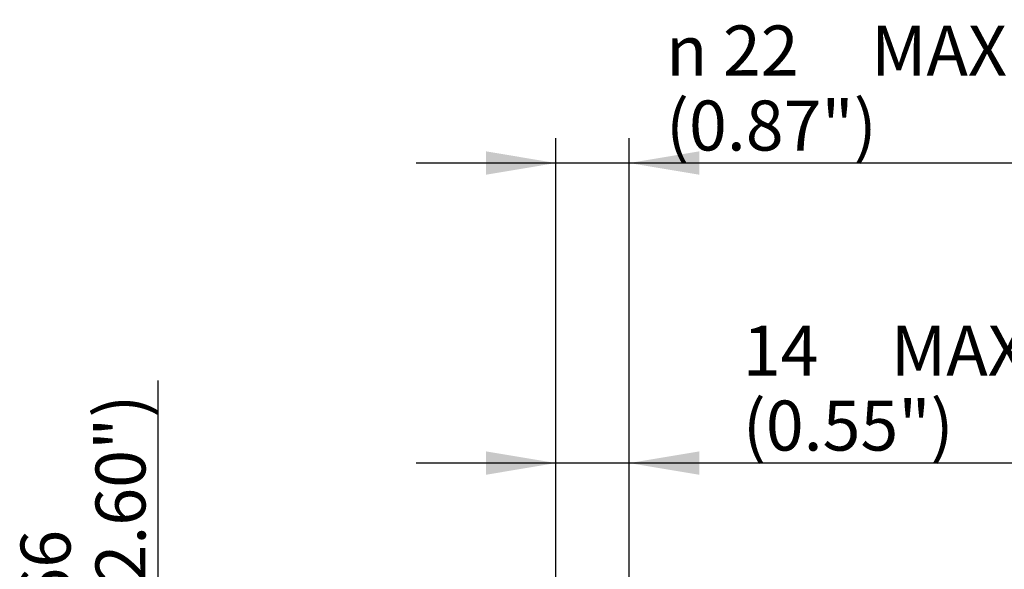
# Paper-space layout 'Sheet2' of a CAD drawing. Units: millimetres. Extents: x -22 to 210, y -8 to 297.
# Drawn here: x 153 to 183, y 74 to 91 of the extents above; entities that cross this region are included whole.
import ezdxf
from ezdxf.enums import TextEntityAlignment as Align

# ---------------------------------------------------------------- set-up
doc = ezdxf.new("R2010")
doc.units = ezdxf.units.MM
doc.layers.add('Default', color=7, linetype='Continuous')
doc.styles.add('GDT', font='txt')
doc.styles.add('SEACAD_Arial', font='arial.ttf')

# ---------------------------------------------------------------- blocks, each defined once
blk = doc.blocks.new('GDimGGroup50')
at = {"layer": 'Default', "linetype": 'Continuous'}
for points in [[(157.232, 68.908), (157.932, 68.908), (157.582, 71.008)], [(157.232, 66.508), (157.582, 64.408), (157.932, 66.508)]]:
    blk.add_hatch(color=7, dxfattribs=at).paths.add_polyline_path(points)
at = {"layer": 'Default', "color": 7, "linetype": 'Continuous'}
for p, q in [((157.582, 79.725), (157.582, 64.408)), ((168.132, 71.008), (156.832, 71.008)), ((170.632, 64.408), (156.832, 64.408))]:
    blk.add_line(p, q, dxfattribs=at)
at = {"layer": 'Default', "color": 7, "linetype": 'Continuous', "style": 'SEACAD_Arial'}
for s, p in [('(2.60")', (155.707, 72.972)), ('66', (153.457, 72.972))]:
    blk.add_text(s, height=1.5, rotation=90, dxfattribs=at).set_placement(p, align=Align.TOP_LEFT)
blk = doc.blocks.new('GDimGGroup54')
at = {"layer": 'Default', "linetype": 'Continuous'}
for points in [[(167.432, 86.597), (167.432, 85.897), (169.532, 86.247)], [(173.832, 86.597), (171.732, 86.247), (173.832, 85.897)]]:
    blk.add_hatch(color=7, dxfattribs=at).paths.add_polyline_path(points)
at = {"layer": 'Default', "color": 7, "linetype": 'Continuous'}
for p, q in [((169.532, 70.908), (169.532, 86.997)), ((171.732, 70.908), (171.732, 86.997)), ((201.073, 86.247), (165.332, 86.247))]:
    blk.add_line(p, q, dxfattribs=at)
for s, style, p in [('MAX. (KEYED SHAFT)', 'SEACAD_Arial', (178.994, 90.372)), ('22', 'GDT', (174.546, 90.372)), ('n', 'GDT', (172.835, 90.372)), ('(0.87")', 'SEACAD_Arial', (172.835, 88.122))]:
    blk.add_text(s, height=1.5, dxfattribs=dict(at, style=style)).set_placement(p, align=Align.TOP_LEFT)
blk = doc.blocks.new('GDimGGroup55')
at = {"layer": 'Default', "linetype": 'Continuous'}
for points in [[(167.432, 77.597), (167.432, 76.897), (169.532, 77.247)], [(173.832, 77.597), (171.732, 77.247), (173.832, 76.897)]]:
    blk.add_hatch(color=7, dxfattribs=at).paths.add_polyline_path(points)
at = {"layer": 'Default', "color": 7, "linetype": 'Continuous'}
for p, q in [((169.532, 70.908), (169.532, 77.997)), ((171.732, 70.908), (171.732, 77.997)), ((203.43, 77.247), (165.332, 77.247))]:
    blk.add_line(p, q, dxfattribs=at)
at = {"layer": 'Default', "color": 7, "linetype": 'Continuous', "style": 'SEACAD_Arial'}
for s, p in [('14', (175.142, 81.372)), ('MAX. (SQUARE SHAFT)', (179.589, 81.372)), ('(0.55")', (175.142, 79.122))]:
    blk.add_text(s, height=1.5, dxfattribs=at).set_placement(p, align=Align.TOP_LEFT)

psp = doc.layouts.new('Sheet2')

# ---------------------------------------------------------------- block references
at = {"layer": 'Default'}
for name in ['GDimGGroup54', 'GDimGGroup55', 'GDimGGroup50']:
    psp.add_blockref(name, (0, 0), dxfattribs=at)

doc.saveas('drawing.dxf')
